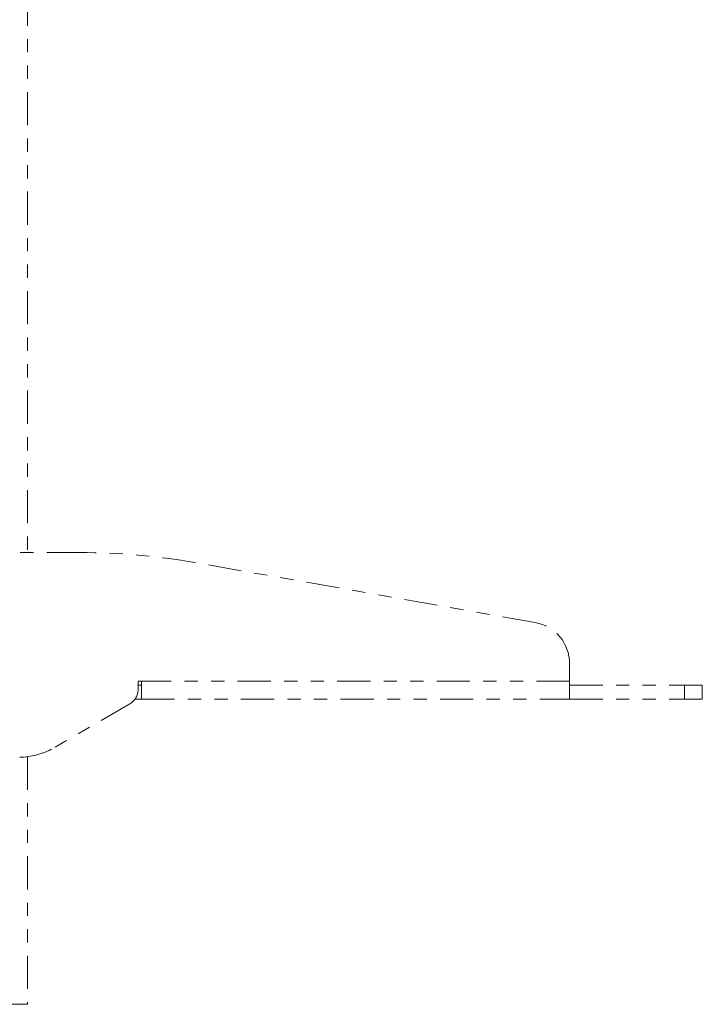
# Paper-space layout 'Sheet4' of a CAD drawing. Units: inches. Extents: x -4.1 to 16.5, y -7.4 to 10.8.
# Drawn here: x 6.3 to 11.4, y -7.4 to 0.1 of the extents above; entities that cross this region are included whole.
import ezdxf

# ---------------------------------------------------------------- set-up
doc = ezdxf.new("R2010")
doc.units = ezdxf.units.IN
doc.header["$MEASUREMENT"] = 0
doc.linetypes.add('PHANTOM', pattern=[0.5, 0.25, -0.05, 0.05, -0.05, 0.05, -0.05])

psp = doc.layouts.new('Sheet4')

# ---------------------------------------------------------------- linework, layer by layer
at = {"color": 7, "linetype": 'PHANTOM', "lineweight": 0}
for p, q in [((6.3565, 10.7645), (6.3565, -3.9559)), ((6.7532, -3.9559), (2.1281, -3.9559)), ((10.1824, -4.4834), (7.6215, -4.0319)), ((10.4407, -4.9259), (10.4407, -4.7912)), ((7.1907, -4.9259), (7.1907, -4.9883)), ((7.1907, -4.9259), (7.2157, -4.9259)), ((7.1907, -4.9559), (7.2157, -4.9559)), ((10.4407, -4.9259), (7.2157, -4.9259)), ((7.2157, -4.9259), (7.2157, -5.0605)), ((10.4407, -5.0605), (10.4407, -4.9259)), ((10.4407, -4.9559), (11.3064, -4.9559)), ((11.3064, -5.0605), (11.3064, -4.9559)), ((11.3064, -4.9559), (11.4407, -4.9559)), ((11.4407, -5.0605), (11.4407, -4.9559)), ((7.1282, -5.0966), (6.5489, -5.431)), ((7.2157, -5.0605), (7.1677, -5.0605)), ((7.2157, -5.0605), (10.4407, -5.0605)), ((10.4407, -5.0605), (11.3064, -5.0605)), ((11.3064, -5.0605), (11.4407, -5.0605)), ((6.3565, -5.4947), (6.3565, -7.3605)), ((6.2219, -7.3605), (6.3565, -7.3605))]:
    psp.add_line(p, q, dxfattribs=at)
for centre, radius, start, end in [((6.7532, -8.9559), 5, 80, 90), ((10.1282, -4.7912), 0.3125, 0, 80), ((7.0657, -4.9883), 0.125, 300, 0), ((6.2989, -4.998), 0.5, 270, 300)]:
    psp.add_arc(centre, radius, start, end, dxfattribs=at)

doc.saveas('drawing.dxf')
